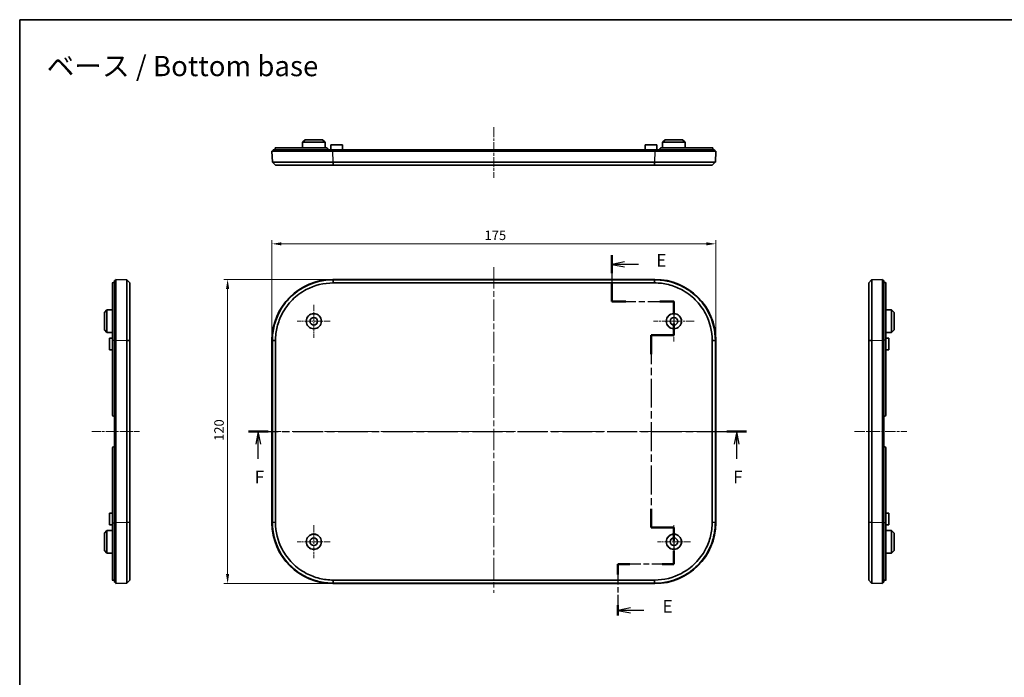
# Model space of a CAD drawing. Units: millimetres. Extents: x 22 to 3581, y 12 to 574.
# Drawn here: x 2202 to 2591, y 315 to 574 of the extents above; entities that cross this region are included whole.
import ezdxf

# ---------------------------------------------------------------- set-up
doc = ezdxf.new("R2010")
doc.units = ezdxf.units.MM
doc.header["$LTSCALE"] = 1.5
doc.linetypes.add('CHAIN', pattern=[0.3543, 0.2362, -0.0295, 0.0591, -0.0295])
doc.layers.get('Defpoints').update_dxf_attribs({"lineweight": 25})
for name, color, linetype, lineweight in [('Border (ISO)', 7, 'Continuous', 35), ('Dimension (ISO)', 7, 'Continuous', 18), ('Section Line (ISO)', 7, 'CHAIN', 25), ('Symbol (ISO)', 7, 'Continuous', 18), ('Visible (ISO)', 7, 'Continuous', 35), ('Visible Narrow (ISO)', 7, 'Continuous', 25)]:
    doc.layers.add(name, color=color, linetype=linetype, lineweight=lineweight)
doc.layers.add('Center Mark (ISO)', color=7, linetype='Continuous', lineweight=18, true_color=0x80ffff)
doc.layers.add('Centerline (ISO)', color=7, linetype='Continuous', lineweight=18, true_color=0x80ffff)
doc.styles.add('Note Text (TK)', font='MS PGothic.ttf')
doc.dimstyles.new('Default - Method 1b (TK)', dxfattribs={"dimscale": 1.5, "dimtxt": 2.5, "dimasz": 2.5, "dimexe": 1, "dimexo": 1.5, "dimgap": 1, "dimtad": 1, "dimtoh": 1, "dimrnd": 1e-08, "dimdsep": 46, "dimtxsty": 'Note Text (TK)', "dimcen": 0.09, "dimdle": 5, "dimclrd": 100, "dimclre": 100, "dimclrt": 7, "dimadec": 1, "dimazin": 1, "dimtfac": 1, "dimtmove": 0, "dimatfit": 3, "dimfxl": 0, "dimtolj": 1, "dimlwd": -1, "dimlwe": -1, "dimarcsym": 0})

# ---------------------------------------------------------------- blocks, each defined once
blk = doc.blocks.new('図面枠 tk図枠')
at = {"layer": 'Border (ISO)'}
for q in [(405.5, 289), (14.5, 8)]:
    blk.add_line((14.5, 289), q, dxfattribs=at)
blk = doc.blocks.new('2dTransSection4')
at = {"layer": 'Section Line (ISO)', "linetype": 'CHAIN', "ltscale": 15.683175}
blk.add_line((131.23, 242.53), (131.23, 233.42), dxfattribs=at)
at = {"layer": 'Section Line (ISO)', "linetype": 'Continuous', "lineweight": 50}
for p, q in [((131.23, 242.53), (131.23, 238.98)), ((131.23, 236.98), (131.23, 233.42)), ((131.23, 233.42), (133.99, 233.42)), ((140.74, 233.42), (143.49, 233.42)), ((143.49, 233.42), (143.49, 231.09)), ((143.49, 229.09), (143.49, 226.76)), ((143.49, 226.76), (138.99, 226.76)), ((138.99, 226.76), (138.99, 223.05)), ((138.99, 192.52), (138.99, 188.82)), ((138.99, 188.82), (143.49, 188.82)), ((143.49, 188.82), (143.49, 186.22)), ((143.49, 184.22), (143.49, 181.62)), ((134.81, 181.62), (132.47, 181.62)), ((132.47, 181.62), (132.47, 179.57)), ((143.49, 181.62), (141.15, 181.62)), ((132.47, 173.53), (132.47, 171.48))]:
    blk.add_line(p, q, dxfattribs=at)
at = {"layer": 'Section Line (ISO)', "linetype": 'Continuous'}
for p, q in [((133.73, 241.25), (131.23, 240.75)), ((133.73, 240.75), (131.23, 240.75)), ((131.23, 240.75), (133.73, 240.25)), ((136.54, 240.75), (133.73, 240.75)), ((134.97, 173.01), (132.47, 172.51)), ((134.97, 172.51), (132.47, 172.51)), ((132.47, 172.51), (134.97, 172.01)), ((137.57, 172.51), (134.97, 172.51))]:
    blk.add_line(p, q, dxfattribs=at)
at = {"layer": 'Section Line (ISO)', "linetype": 'CHAIN', "ltscale": 13.420045}
blk.add_line((131.23, 233.42), (143.49, 233.42), dxfattribs=at)
at = {"layer": 'Section Line (ISO)', "linetype": 'CHAIN', "ltscale": 12.220375}
blk.add_line((143.49, 233.42), (143.49, 226.76), dxfattribs=at)
at = {"layer": 'Section Line (ISO)', "linetype": 'CHAIN', "ltscale": 5.000333}
for p, q in [((143.49, 226.76), (138.99, 226.76)), ((138.99, 188.82), (143.49, 188.82))]:
    blk.add_line(p, q, dxfattribs=at)
at = {"layer": 'Section Line (ISO)', "linetype": 'CHAIN', "ltscale": 16.105034}
blk.add_line((138.99, 226.76), (138.99, 188.82), dxfattribs=at)
at = {"layer": 'Section Line (ISO)', "linetype": 'CHAIN', "ltscale": 12.985921}
blk.add_line((143.49, 188.82), (143.49, 181.62), dxfattribs=at)
at = {"layer": 'Section Line (ISO)', "linetype": 'CHAIN', "ltscale": 12.256214}
blk.add_line((143.49, 181.62), (132.47, 181.62), dxfattribs=at)
at = {"layer": 'Section Line (ISO)', "linetype": 'CHAIN', "ltscale": 11.413711}
blk.add_line((132.47, 181.62), (132.47, 171.48), dxfattribs=at)
at = {"layer": 'Section Line (ISO)', "char_height": 2.5, "attachment_point": 7, "style": 'Note Text (TK)'}
for insert in [(140, 239.53), (141.24, 171.28)]:
    blk.add_mtext('E', dxfattribs=dict(at, insert=insert))
blk = doc.blocks.new('2dTransSection5')
at = {"layer": 'Section Line (ISO)', "linetype": 'CHAIN', "ltscale": 16.64163}
blk.add_line((59.59, 207.79), (157.83, 207.79), dxfattribs=at)
at = {"layer": 'Section Line (ISO)', "linetype": 'Continuous', "lineweight": 50}
for p, q in [((59.59, 207.79), (63.49, 207.79)), ((153.93, 207.79), (157.83, 207.79))]:
    blk.add_line(p, q, dxfattribs=at)
at = {"layer": 'Section Line (ISO)', "linetype": 'Continuous'}
for p, q in [((61.54, 207.79), (61.04, 205.29)), ((61.54, 205.29), (61.54, 207.79)), ((62.04, 205.29), (61.54, 207.79)), ((155.88, 207.79), (155.38, 205.29)), ((155.88, 205.29), (155.88, 207.79)), ((156.38, 205.29), (155.88, 207.79)), ((61.54, 202.42), (61.54, 205.29)), ((155.88, 202.42), (155.88, 205.29))]:
    blk.add_line(p, q, dxfattribs=at)
at = {"layer": 'Section Line (ISO)', "insert": (60.83, 196.79), "char_height": 2.5, "attachment_point": 7, "style": 'Note Text (TK)'}
blk.add_mtext('F', dxfattribs=at)
at = {"layer": 'Section Line (ISO)', "insert": (155.17, 196.79), "char_height": 2.5, "attachment_point": 7, "line_spacing_factor": 2.689861, "style": 'Note Text (TK)'}
blk.add_mtext('F', dxfattribs=at)
blk = doc.blocks.new('*D76')
at = {"layer": 'Defpoints', "color": 0, "transparency": 16777216}
for p in [(2476.74, 485.59), (2301.74, 447.59), (2476.74, 447.59)]:
    blk.add_point(p, dxfattribs=at)
at = {"layer": 'Dimension (ISO)', "color": 100, "transparency": 16777216}
for p, q in [((2301.74, 449.84), (2301.74, 487.09)), ((2305.49, 485.59), (2472.99, 485.59)), ((2476.74, 449.84), (2476.74, 487.09))]:
    blk.add_line(p, q, dxfattribs=at)
for points in [[(2305.49, 486.21), (2305.49, 484.96), (2301.74, 485.59)], [(2472.99, 486.21), (2472.99, 484.96), (2476.74, 485.59)]]:
    blk.add_solid(points, dxfattribs=at)
at = {"layer": 'Dimension (ISO)', "color": 7, "transparency": 16777216, "insert": (2385.57, 488.96), "char_height": 3.75, "attachment_point": 4, "style": 'Note Text (TK)'}
blk.add_mtext('\\A1;175', dxfattribs=at)
blk = doc.blocks.new('*D77')
at = {"layer": 'Defpoints', "color": 0, "transparency": 16777216}
for p in [(2325.73, 471.57), (2284.24, 351.57), (2325.73, 351.57)]:
    blk.add_point(p, dxfattribs=at)
at = {"layer": 'Dimension (ISO)', "color": 100, "transparency": 16777216}
for p, q in [((2323.48, 471.57), (2282.74, 471.57)), ((2284.24, 467.82), (2284.24, 355.32)), ((2323.48, 351.57), (2282.74, 351.57))]:
    blk.add_line(p, q, dxfattribs=at)
for points in [[(2283.61, 467.82), (2284.86, 467.82), (2284.24, 471.57)], [(2283.61, 355.32), (2284.86, 355.32), (2284.24, 351.57)]]:
    blk.add_solid(points, dxfattribs=at)
at = {"layer": 'Dimension (ISO)', "color": 7, "transparency": 16777216, "insert": (2280.86, 407.86), "char_height": 3.75, "attachment_point": 4, "rotation": 90, "style": 'Note Text (TK)'}
blk.add_mtext('\\A1;120', dxfattribs=at)

msp = doc.modelspace()

# ---------------------------------------------------------------- linework, layer by layer
at = {"layer": 'Center Mark (ISO)', "linetype": 'CHAIN', "ltscale": 8.88956}
for p, q in [((2460.2397, 463.0713), (2460.2397, 447.0713)), ((2468.2397, 455.0713), (2452.2397, 455.0713))]:
    msp.add_line(p, q, dxfattribs=at)
at = {"layer": 'Center Mark (ISO)', "linetype": 'CHAIN', "ltscale": 7.222748}
for p, q in [((2318.2397, 461.5713), (2318.2397, 448.5713)), ((2324.7397, 455.0713), (2311.7397, 455.0713)), ((2318.2397, 374.5713), (2318.2397, 361.5713)), ((2460.2397, 374.5713), (2460.2397, 361.5713)), ((2324.7397, 368.0713), (2311.7397, 368.0713)), ((2466.7397, 368.0713), (2453.7397, 368.0713))]:
    msp.add_line(p, q, dxfattribs=at)
at = {"layer": 'Centerline (ISO)', "linetype": 'CHAIN', "ltscale": 11.111974}
msp.add_line((2389.2397, 531.6259), (2389.2397, 511.6259), dxfattribs=at)
at = {"layer": 'Centerline (ISO)', "linetype": 'CHAIN', "ltscale": 23.990969}
for p, q in [((2389.2397, 476.4211), (2389.2397, 347.9633)), ((2296.8899, 411.5713), (2480.3476, 411.5713))]:
    msp.add_line(p, q, dxfattribs=at)
at = {"layer": 'Centerline (ISO)', "linetype": 'CHAIN', "ltscale": 10.445656}
msp.add_line((2230.6381, 411.5713), (2249.4388, 411.5713), dxfattribs=at)
at = {"layer": 'Centerline (ISO)', "linetype": 'CHAIN', "ltscale": 11.458778}
msp.add_line((2531.4327, 411.5713), (2552.0569, 411.5713), dxfattribs=at)
at = {"layer": 'Visible (ISO)'}
for p, q in [((2313.7845, 525.6259), (2313.7729, 523.4259)), ((2314.7897, 526.6259), (2313.7845, 525.6259)), ((2322.6949, 525.6259), (2313.7845, 525.6259)), ((2314.7897, 526.6259), (2321.6897, 526.6259)), ((2321.6897, 526.6259), (2322.6949, 525.6259)), ((2322.6949, 525.6259), (2322.7065, 523.4259)), ((2324.9397, 524.6259), (2324.9292, 522.6259)), ((2324.9397, 524.6259), (2329.5397, 524.6259)), ((2329.5397, 524.6259), (2329.5502, 522.6259)), ((2448.9397, 524.6259), (2448.9292, 522.6259)), ((2448.9397, 524.6259), (2453.5397, 524.6259)), ((2453.5397, 524.6259), (2453.5502, 522.6259)), ((2455.7845, 525.6259), (2455.7729, 523.4259)), ((2456.7897, 526.6259), (2455.7845, 525.6259)), ((2464.6949, 525.6259), (2455.7845, 525.6259)), ((2456.7897, 526.6259), (2463.6897, 526.6259)), ((2463.6897, 526.6259), (2464.6949, 525.6259)), ((2464.6949, 525.6259), (2464.7065, 523.4259)), ((2301.7397, 522.1259), (2325.7251, 522.1259)), ((2301.7397, 522.1259), (2301.8899, 517.8252)), ((2302.2397, 522.1259), (2302.2397, 522.6259)), ((2325.7397, 522.6259), (2302.2397, 522.6259)), ((2302.9397, 523.4259), (2302.9397, 522.6259)), ((2323.2397, 523.4259), (2302.9397, 523.4259)), ((2323.7397, 522.9259), (2323.7397, 522.6259)), ((2325.7251, 522.1259), (2452.7543, 522.1259)), ((2325.7397, 522.6259), (2452.7397, 522.6259)), ((2476.2397, 522.6259), (2452.7397, 522.6259)), ((2452.7543, 522.1259), (2476.7397, 522.1259)), ((2454.7397, 522.6259), (2454.7397, 522.9259)), ((2475.5397, 523.4259), (2455.2397, 523.4259)), ((2475.5397, 523.4259), (2475.5397, 522.6259)), ((2476.2397, 522.1259), (2476.2397, 522.6259)), ((2476.5895, 517.8252), (2476.7397, 522.1259)), ((2301.8899, 517.8252), (2301.934, 517.7826)), ((2301.934, 517.7826), (2301.8899, 517.8252)), ((2303.1318, 516.6259), (2301.934, 517.7826)), ((2452.5623, 517.8252), (2325.9171, 517.8252)), ((2325.9171, 516.6259), (2452.5623, 516.6259)), ((2476.5454, 517.7826), (2475.3476, 516.6259)), ((2476.5895, 517.8252), (2476.5454, 517.7826)), ((2238.8381, 470.2338), (2238.8381, 447.5713)), ((2239.3381, 470.2834), (2239.6381, 470.2834)), ((2239.6381, 471.0713), (2239.6381, 447.5713)), ((2240.1381, 471.0713), (2239.6381, 471.0713)), ((2244.4388, 471.4211), (2240.1381, 471.5713)), ((2240.1381, 447.5859), (2240.1381, 471.5713)), ((2244.4388, 471.4211), (2244.4814, 471.377)), ((2244.4814, 471.377), (2245.6381, 470.1792)), ((2325.7251, 471.5713), (2452.7543, 471.5713)), ((2452.5623, 471.4211), (2325.9171, 471.4211)), ((2325.9171, 470.1792), (2452.5623, 470.1792)), ((2537.0569, 470.1792), (2538.2135, 471.377)), ((2538.2561, 471.4211), (2538.2135, 471.377)), ((2538.2135, 471.377), (2538.2561, 471.4211)), ((2542.5569, 471.5713), (2538.2561, 471.4211)), ((2542.5569, 471.5713), (2542.5569, 447.5859)), ((2542.5569, 471.0713), (2543.0569, 471.0713)), ((2543.0569, 447.5713), (2543.0569, 471.0713)), ((2543.0569, 470.2834), (2543.3569, 470.2834)), ((2543.8569, 447.5713), (2543.8569, 470.2338)), ((2235.6381, 458.5213), (2236.6381, 459.5265)), ((2235.6381, 451.6213), (2235.6381, 458.5213)), ((2236.6381, 459.5265), (2238.8381, 459.538)), ((2236.6381, 459.5265), (2236.6381, 450.616)), ((2546.0569, 459.5265), (2543.8569, 459.538)), ((2546.0569, 450.616), (2546.0569, 459.5265)), ((2547.0569, 458.5213), (2546.0569, 459.5265)), ((2547.0569, 458.5213), (2547.0569, 451.6213)), ((2235.6381, 451.6213), (2236.6381, 450.616)), ((2236.6381, 450.616), (2238.8381, 450.6045)), ((2546.0569, 450.616), (2543.8569, 450.6045)), ((2547.0569, 451.6213), (2546.0569, 450.616)), ((2237.6381, 448.3713), (2238.8381, 448.3775)), ((2237.6381, 443.7713), (2237.6381, 448.3713)), ((2238.8381, 418.0713), (2238.8381, 447.5713)), ((2239.6381, 417.5713), (2239.6381, 447.5713)), ((2240.1381, 375.5566), (2240.1381, 447.5859)), ((2244.4388, 447.3938), (2244.4388, 375.7487)), ((2245.6381, 375.7487), (2245.6381, 447.3938)), ((2301.7397, 375.5566), (2301.7397, 447.5859)), ((2301.8899, 447.3938), (2301.8899, 375.7487)), ((2303.1318, 375.7487), (2303.1318, 447.3938)), ((2475.3476, 447.3938), (2475.3476, 375.7487)), ((2476.5895, 375.7487), (2476.5895, 447.3938)), ((2476.7397, 447.5859), (2476.7397, 375.5566)), ((2537.0569, 447.3938), (2537.0569, 375.7487)), ((2538.2561, 375.7487), (2538.2561, 447.3938)), ((2542.5569, 447.5859), (2542.5569, 375.5566)), ((2543.0569, 447.5713), (2543.0569, 417.5713)), ((2545.0569, 448.3713), (2543.8569, 448.3775)), ((2543.8569, 447.5713), (2543.8569, 418.0713)), ((2545.0569, 448.3713), (2545.0569, 443.7713)), ((2237.6381, 443.7713), (2238.8381, 443.765)), ((2545.0569, 443.7713), (2543.8569, 443.765)), ((2239.3381, 417.5713), (2239.6381, 417.5713)), ((2239.6381, 417.5713), (2240.1381, 417.5713)), ((2239.6381, 405.5713), (2239.6381, 417.5713)), ((2542.5569, 417.5713), (2543.0569, 417.5713)), ((2543.0569, 417.5713), (2543.3569, 417.5713)), ((2543.0569, 417.5713), (2543.0569, 405.5713)), ((2238.8381, 375.5713), (2238.8381, 405.0713)), ((2239.6381, 405.5713), (2239.3381, 405.5713)), ((2240.1381, 405.5713), (2239.6381, 405.5713)), ((2239.6381, 375.5713), (2239.6381, 405.5713)), ((2543.0569, 405.5713), (2542.5569, 405.5713)), ((2543.3569, 405.5713), (2543.0569, 405.5713)), ((2543.0569, 405.5713), (2543.0569, 375.5713)), ((2543.8569, 405.0713), (2543.8569, 375.5713)), ((2237.6381, 379.3713), (2238.8381, 379.3775)), ((2237.6381, 374.7713), (2237.6381, 379.3713)), ((2545.0569, 379.3713), (2543.8569, 379.3775)), ((2545.0569, 379.3713), (2545.0569, 374.7713)), ((2237.6381, 374.7713), (2238.8381, 374.765)), ((2238.8381, 375.5713), (2238.8381, 352.9087)), ((2239.6381, 375.5713), (2239.6381, 352.0713)), ((2240.1381, 351.5713), (2240.1381, 375.5566)), ((2542.5569, 375.5566), (2542.5569, 351.5713)), ((2543.0569, 352.0713), (2543.0569, 375.5713)), ((2543.8569, 352.9087), (2543.8569, 375.5713)), ((2545.0569, 374.7713), (2543.8569, 374.765)), ((2235.6381, 371.5213), (2236.6381, 372.5265)), ((2235.6381, 364.6213), (2235.6381, 371.5213)), ((2236.6381, 372.5265), (2238.8381, 372.538)), ((2236.6381, 372.5265), (2236.6381, 363.616)), ((2546.0569, 372.5265), (2543.8569, 372.538)), ((2546.0569, 363.616), (2546.0569, 372.5265)), ((2547.0569, 371.5213), (2546.0569, 372.5265)), ((2547.0569, 371.5213), (2547.0569, 364.6213)), ((2235.6381, 364.6213), (2236.6381, 363.616)), ((2236.6381, 363.616), (2238.8381, 363.6045)), ((2546.0569, 363.616), (2543.8569, 363.6045)), ((2547.0569, 364.6213), (2546.0569, 363.616)), ((2239.6381, 352.8591), (2239.3381, 352.8591)), ((2240.1381, 352.0713), (2239.6381, 352.0713)), ((2240.1381, 351.5713), (2244.4388, 351.7214)), ((2244.4388, 351.7214), (2244.4814, 351.7656)), ((2244.4814, 351.7656), (2244.4388, 351.7214)), ((2245.6381, 352.9633), (2244.4814, 351.7656)), ((2452.7543, 351.5713), (2325.7251, 351.5713)), ((2452.5623, 352.9633), (2325.9171, 352.9633)), ((2325.9171, 351.7214), (2452.5623, 351.7214)), ((2538.2135, 351.7656), (2537.0569, 352.9633)), ((2538.2561, 351.7214), (2538.2135, 351.7656)), ((2538.2561, 351.7214), (2542.5569, 351.5713)), ((2542.5569, 352.0713), (2543.0569, 352.0713)), ((2543.3569, 352.8591), (2543.0569, 352.8591))]:
    msp.add_line(p, q, dxfattribs=at)
for centre, radius in [((2318.2397, 455.0713), 3), ((2318.2397, 455.0713), 2.9581), ((2318.2397, 455.0713), 1.5), ((2460.2397, 455.0713), 3), ((2460.2397, 455.0713), 2.9581), ((2460.2397, 455.0713), 1.5), ((2318.2397, 368.0713), 3), ((2318.2397, 368.0713), 2.9581), ((2318.2397, 368.0713), 1.5), ((2460.2397, 368.0713), 3), ((2460.2397, 368.0713), 2.9581), ((2460.2397, 368.0713), 1.5)]:
    msp.add_circle(centre, radius, dxfattribs=at)
for centre, start, end in [((2239.3381, 418.0713), 180, 270), ((2543.3569, 418.0713), 270, 0), ((2239.3381, 405.0713), 90, 180), ((2543.3569, 405.0713), 0, 90)]:
    msp.add_arc(centre, 0.5, start, end, dxfattribs=at)
for centre, major_axis in [((2325.7543, 447.5566), (-16.9912, 16.9912)), ((2452.7251, 447.5566), (16.9912, 16.9912)), ((2325.7543, 375.5859), (-16.9912, -16.9912)), ((2452.7251, 375.5859), (16.9912, -16.9912))]:
    msp.add_ellipse(centre, major_axis=major_axis, ratio=0.99878277, start_param=5.49839613, end_param=7.06797448, dxfattribs=at)
for points, knots in [([(2323.2397, 523.4259), (2323.3024, 523.4259), (2323.3694, 523.4134), (2323.4928, 523.3623), (2323.5491, 523.3237), (2323.6378, 523.2348), (2323.6762, 523.1787), (2323.7272, 523.0556), (2323.7397, 522.9887), (2323.7397, 522.9259)], [-0.0755293014, -0.0755293014, -0.0755293014, -0.0755293014, -0.0565919054, -0.0565919054, -0.0376545093, -0.0376545093, -0.0188272547, -0.0188272547, 0, 0, 0, 0]), ([(2454.7397, 522.9259), (2454.7397, 522.9887), (2454.7522, 523.0556), (2454.8032, 523.1787), (2454.8416, 523.2348), (2454.9303, 523.3237), (2454.9866, 523.3623), (2455.11, 523.4134), (2455.177, 523.4259), (2455.2397, 523.4259)], [0, 0, 0, 0, 0.0188272547, 0.0188272547, 0.0376545093, 0.0376545093, 0.0565919054, 0.0565919054, 0.0755293014, 0.0755293014, 0.0755293014, 0.0755293014]), ([(2325.8753, 517.8252), (2321.993, 517.825), (2318.1136, 517.8247), (2312.5592, 517.8245), (2310.6083, 517.8245), (2308.9133, 517.8245), (2307.2183, 517.8245), (2305.7797, 517.8245), (2303.7521, 517.8247), (2303.0542, 517.8247), (2302.1247, 517.825), (2301.8899, 517.8251), (2301.8899, 517.8252)], [-0.7830483, -0.7830483, -0.7830483, -0.7830483, -0.29889856, -0.29889856, 0, 0, 0, 0.29889856, 0.29889856, 0.54184387, 0.54184387, 0.7830483, 0.7830483, 0.7830483, 0.7830483]), ([(2303.1318, 516.6259), (2303.135, 516.6259), (2303.3605, 516.6259), (2304.2462, 516.6259), (2304.9095, 516.6259), (2306.8336, 516.6259), (2308.1975, 516.6259), (2309.8037, 516.6259), (2311.4099, 516.6259), (2313.2579, 516.6259), (2318.5199, 516.6259), (2322.1956, 516.6259), (2325.8774, 516.6259)], [-0.7830483, -0.7830483, -0.7830483, -0.7830483, -0.54184387, -0.54184387, -0.29889856, -0.29889856, 0, 0, 0, 0.29889856, 0.29889856, 0.7830483, 0.7830483, 0.7830483, 0.7830483]), ([(2303.1318, 516.6259), (2303.1318, 516.6259), (2303.1318, 516.6259), (2303.1318, 516.6259), (2303.1318, 516.6259), (2303.1318, 516.6259)], [-0.78478917581, -0.78478917581, -0.78478917581, -0.78478917581, -0.7839187381, -0.7839187381, -0.78304830039, -0.78304830039, -0.78304830039, -0.78304830039]), ([(2325.9171, 517.8252), (2325.9102, 517.8252), (2325.9032, 517.8252), (2325.8892, 517.8252), (2325.8822, 517.8252), (2325.8753, 517.8252)], [-0.78478917581, -0.78478917581, -0.78478917581, -0.78478917581, -0.78391873811, -0.78391873811, -0.7830483004, -0.7830483004, -0.7830483004, -0.7830483004]), ([(2325.8774, 516.6259), (2325.884, 516.6259), (2325.8907, 516.6259), (2325.9039, 516.6259), (2325.9105, 516.6259), (2325.9171, 516.6259)], [0.7830483004, 0.7830483004, 0.7830483004, 0.7830483004, 0.78391873811, 0.78391873811, 0.78478917581, 0.78478917581, 0.78478917581, 0.78478917581]), ([(2452.6041, 517.8252), (2452.5972, 517.8252), (2452.5902, 517.8252), (2452.5762, 517.8252), (2452.5692, 517.8252), (2452.5623, 517.8252)], [0.78304830039, 0.78304830039, 0.78304830039, 0.78304830039, 0.7839187381, 0.7839187381, 0.78478917581, 0.78478917581, 0.78478917581, 0.78478917581]), ([(2452.5623, 516.6259), (2452.5689, 516.6259), (2452.5755, 516.6259), (2452.5887, 516.6259), (2452.5954, 516.6259), (2452.602, 516.6259)], [-0.78478917581, -0.78478917581, -0.78478917581, -0.78478917581, -0.7839187381, -0.7839187381, -0.78304830039, -0.78304830039, -0.78304830039, -0.78304830039]), ([(2452.602, 516.6259), (2454.4363, 516.6259), (2456.2698, 516.6259), (2459.8423, 516.6259), (2461.5804, 516.6259), (2465.2215, 516.6259), (2467.0695, 516.6259), (2468.6757, 516.6259), (2470.2819, 516.6259), (2471.6458, 516.6259), (2474.4265, 516.6259), (2475.3412, 516.6259), (2475.3476, 516.6259)], [-0.7830483, -0.7830483, -0.7830483, -0.7830483, -0.54184387, -0.54184387, -0.29889856, -0.29889856, 0, 0, 0, 0.29889856, 0.29889856, 0.7830483, 0.7830483, 0.7830483, 0.7830483]), ([(2476.5895, 517.8252), (2476.5895, 517.825), (2475.6298, 517.8247), (2472.6997, 517.8245), (2471.2611, 517.8245), (2469.5661, 517.8245), (2467.8711, 517.8245), (2465.9202, 517.8245), (2462.0768, 517.8247), (2460.2423, 517.8247), (2456.4725, 517.825), (2454.5383, 517.8251), (2452.6041, 517.8252)], [-0.7830483, -0.7830483, -0.7830483, -0.7830483, -0.29889856, -0.29889856, 0, 0, 0, 0.29889856, 0.29889856, 0.54184387, 0.54184387, 0.7830483, 0.7830483, 0.7830483, 0.7830483]), ([(2475.3476, 516.6259), (2475.3476, 516.6259), (2475.3476, 516.6259), (2475.3476, 516.6259), (2475.3476, 516.6259), (2475.3476, 516.6259)], [0.7830483004, 0.7830483004, 0.7830483004, 0.7830483004, 0.78391873811, 0.78391873811, 0.78478917581, 0.78478917581, 0.78478917581, 0.78478917581]), ([(2238.8381, 470.2338), (2238.8381, 470.2407), (2238.8506, 470.2478), (2238.9017, 470.2604), (2238.9403, 470.2658), (2239.0292, 470.2742), (2239.0854, 470.2777), (2239.2084, 470.2823), (2239.2754, 470.2834), (2239.3381, 470.2834)], [-0.0755293014, -0.0755293014, -0.0755293014, -0.0755293014, -0.0565919054, -0.0565919054, -0.0376545093, -0.0376545093, -0.0188272547, -0.0188272547, 0, 0, 0, 0]), ([(2244.4388, 471.4211), (2244.4391, 471.4211), (2244.4393, 470.4614), (2244.4395, 467.5313), (2244.4396, 466.0927), (2244.4396, 464.3977), (2244.4396, 462.7027), (2244.4395, 460.7517), (2244.4394, 456.9083), (2244.4393, 455.0738), (2244.4391, 451.3041), (2244.439, 449.3699), (2244.4388, 447.4357)], [-0.7830483, -0.7830483, -0.7830483, -0.7830483, -0.29889856, -0.29889856, 0, 0, 0, 0.29889856, 0.29889856, 0.54184387, 0.54184387, 0.7830483, 0.7830483, 0.7830483, 0.7830483]), ([(2245.6381, 447.4335), (2245.6381, 449.2678), (2245.6381, 451.1014), (2245.6381, 454.6739), (2245.6381, 456.4119), (2245.6381, 460.053), (2245.6381, 461.9011), (2245.6381, 463.5073), (2245.6381, 465.1135), (2245.6381, 466.4773), (2245.6381, 469.2581), (2245.6381, 470.1727), (2245.6381, 470.1792)], [-0.7830483, -0.7830483, -0.7830483, -0.7830483, -0.54184387, -0.54184387, -0.29889856, -0.29889856, 0, 0, 0, 0.29889856, 0.29889856, 0.7830483, 0.7830483, 0.7830483, 0.7830483]), ([(2245.6381, 470.1792), (2245.6381, 470.1792), (2245.6381, 470.1792), (2245.6381, 470.1792), (2245.6381, 470.1792), (2245.6381, 470.1792)], [0.7830483004, 0.7830483004, 0.7830483004, 0.7830483004, 0.78391873811, 0.78391873811, 0.78478917581, 0.78478917581, 0.78478917581, 0.78478917581]), ([(2325.8753, 471.4211), (2321.993, 471.4211), (2318.1136, 470.4614), (2312.5592, 467.5313), (2310.6083, 466.0927), (2308.9133, 464.3977), (2307.2183, 462.7027), (2305.7797, 460.7517), (2303.7521, 456.9083), (2303.0542, 455.0738), (2302.1247, 451.3041), (2301.8899, 449.3699), (2301.8899, 447.4357)], [-0.7830483, -0.7830483, -0.7830483, -0.7830483, -0.29889856, -0.29889856, 0, 0, 0, 0.29889856, 0.29889856, 0.54184387, 0.54184387, 0.7830483, 0.7830483, 0.7830483, 0.7830483]), ([(2303.1318, 447.4335), (2303.135, 449.2678), (2303.3605, 451.1014), (2304.2462, 454.6739), (2304.9095, 456.4119), (2306.8336, 460.053), (2308.1975, 461.9011), (2309.8037, 463.5073), (2311.4099, 465.1135), (2313.2579, 466.4773), (2318.5199, 469.2581), (2322.1956, 470.1727), (2325.8774, 470.1792)], [-0.7830483, -0.7830483, -0.7830483, -0.7830483, -0.54184387, -0.54184387, -0.29889856, -0.29889856, 0, 0, 0, 0.29889856, 0.29889856, 0.7830483, 0.7830483, 0.7830483, 0.7830483]), ([(2325.9171, 471.4211), (2325.9102, 471.4211), (2325.9032, 471.4211), (2325.8892, 471.4211), (2325.8822, 471.4211), (2325.8753, 471.4211)], [-0.78478917581, -0.78478917581, -0.78478917581, -0.78478917581, -0.78391873811, -0.78391873811, -0.7830483004, -0.7830483004, -0.7830483004, -0.7830483004]), ([(2325.8774, 470.1792), (2325.884, 470.1792), (2325.8907, 470.1792), (2325.9039, 470.1792), (2325.9105, 470.1792), (2325.9171, 470.1792)], [0.7830483004, 0.7830483004, 0.7830483004, 0.7830483004, 0.78391873811, 0.78391873811, 0.78478917581, 0.78478917581, 0.78478917581, 0.78478917581]), ([(2452.6041, 471.4211), (2452.5972, 471.4211), (2452.5902, 471.4211), (2452.5762, 471.4211), (2452.5692, 471.4211), (2452.5623, 471.4211)], [0.78304830039, 0.78304830039, 0.78304830039, 0.78304830039, 0.7839187381, 0.7839187381, 0.78478917581, 0.78478917581, 0.78478917581, 0.78478917581]), ([(2452.5623, 470.1792), (2452.5689, 470.1792), (2452.5755, 470.1792), (2452.5887, 470.1792), (2452.5954, 470.1792), (2452.602, 470.1792)], [-0.78478917581, -0.78478917581, -0.78478917581, -0.78478917581, -0.7839187381, -0.7839187381, -0.78304830039, -0.78304830039, -0.78304830039, -0.78304830039]), ([(2452.602, 470.1792), (2454.4363, 470.176), (2456.2698, 469.9505), (2459.8423, 469.0648), (2461.5804, 468.4015), (2465.2215, 466.4773), (2467.0695, 465.1135), (2468.6757, 463.5073), (2470.2819, 461.9011), (2471.6458, 460.053), (2474.4265, 454.7911), (2475.3412, 451.1154), (2475.3476, 447.4335)], [-0.7830483, -0.7830483, -0.7830483, -0.7830483, -0.54184387, -0.54184387, -0.29889856, -0.29889856, 0, 0, 0, 0.29889856, 0.29889856, 0.7830483, 0.7830483, 0.7830483, 0.7830483]), ([(2476.5895, 447.4357), (2476.5895, 451.318), (2475.6298, 455.1974), (2472.6997, 460.7517), (2471.2611, 462.7027), (2469.5661, 464.3977), (2467.8711, 466.0927), (2465.9202, 467.5313), (2462.0768, 469.5588), (2460.2423, 470.2568), (2456.4725, 471.1862), (2454.5383, 471.4211), (2452.6041, 471.4211)], [-0.7830483, -0.7830483, -0.7830483, -0.7830483, -0.29889856, -0.29889856, 0, 0, 0, 0.29889856, 0.29889856, 0.54184387, 0.54184387, 0.7830483, 0.7830483, 0.7830483, 0.7830483]), ([(2537.0569, 470.1792), (2537.0569, 470.176), (2537.0569, 469.9505), (2537.0569, 469.0648), (2537.0569, 468.4015), (2537.0569, 466.4773), (2537.0569, 465.1135), (2537.0569, 463.5073), (2537.0569, 461.9011), (2537.0569, 460.053), (2537.0569, 454.7911), (2537.0569, 451.1154), (2537.0569, 447.4335)], [-0.7830483, -0.7830483, -0.7830483, -0.7830483, -0.54184387, -0.54184387, -0.29889856, -0.29889856, 0, 0, 0, 0.29889856, 0.29889856, 0.7830483, 0.7830483, 0.7830483, 0.7830483]), ([(2537.0569, 470.1792), (2537.0569, 470.1792), (2537.0569, 470.1792), (2537.0569, 470.1792), (2537.0569, 470.1792), (2537.0569, 470.1792)], [-0.78478917581, -0.78478917581, -0.78478917581, -0.78478917581, -0.7839187381, -0.7839187381, -0.78304830039, -0.78304830039, -0.78304830039, -0.78304830039]), ([(2538.2561, 447.4357), (2538.2559, 451.318), (2538.2557, 455.1974), (2538.2555, 460.7517), (2538.2554, 462.7027), (2538.2554, 464.3977), (2538.2554, 466.0927), (2538.2555, 467.5313), (2538.2556, 469.5588), (2538.2557, 470.2568), (2538.2559, 471.1862), (2538.256, 471.4211), (2538.2561, 471.4211)], [-0.7830483, -0.7830483, -0.7830483, -0.7830483, -0.29889856, -0.29889856, 0, 0, 0, 0.29889856, 0.29889856, 0.54184387, 0.54184387, 0.7830483, 0.7830483, 0.7830483, 0.7830483]), ([(2543.3569, 470.2834), (2543.4196, 470.2834), (2543.4866, 470.2823), (2543.6096, 470.2777), (2543.6658, 470.2742), (2543.7547, 470.2658), (2543.7932, 470.2604), (2543.8443, 470.2478), (2543.8569, 470.2407), (2543.8569, 470.2338)], [0, 0, 0, 0, 0.0188272547, 0.0188272547, 0.0376545093, 0.0376545093, 0.0565919054, 0.0565919054, 0.0755293014, 0.0755293014, 0.0755293014, 0.0755293014]), ([(2244.4388, 447.4357), (2244.4388, 447.4287), (2244.4388, 447.4217), (2244.4388, 447.4078), (2244.4388, 447.4008), (2244.4388, 447.3938)], [0.78304830039, 0.78304830039, 0.78304830039, 0.78304830039, 0.7839187381, 0.7839187381, 0.78478917581, 0.78478917581, 0.78478917581, 0.78478917581]), ([(2245.6381, 447.3938), (2245.6381, 447.4004), (2245.6381, 447.4071), (2245.6381, 447.4203), (2245.6381, 447.4269), (2245.6381, 447.4335)], [-0.78478917581, -0.78478917581, -0.78478917581, -0.78478917581, -0.7839187381, -0.7839187381, -0.78304830039, -0.78304830039, -0.78304830039, -0.78304830039]), ([(2301.8899, 447.4357), (2301.8899, 447.4287), (2301.8899, 447.4217), (2301.8899, 447.4078), (2301.8899, 447.4008), (2301.8899, 447.3938)], [0.78304830039, 0.78304830039, 0.78304830039, 0.78304830039, 0.7839187381, 0.7839187381, 0.78478917581, 0.78478917581, 0.78478917581, 0.78478917581]), ([(2303.1318, 447.3938), (2303.1318, 447.4004), (2303.1318, 447.4071), (2303.1318, 447.4203), (2303.1318, 447.4269), (2303.1318, 447.4335)], [-0.78478917581, -0.78478917581, -0.78478917581, -0.78478917581, -0.7839187381, -0.7839187381, -0.78304830039, -0.78304830039, -0.78304830039, -0.78304830039]), ([(2475.3476, 447.4335), (2475.3476, 447.4269), (2475.3476, 447.4203), (2475.3476, 447.4071), (2475.3476, 447.4004), (2475.3476, 447.3938)], [0.7830483004, 0.7830483004, 0.7830483004, 0.7830483004, 0.78391873811, 0.78391873811, 0.78478917581, 0.78478917581, 0.78478917581, 0.78478917581]), ([(2476.5895, 447.3938), (2476.5895, 447.4008), (2476.5895, 447.4078), (2476.5895, 447.4217), (2476.5895, 447.4287), (2476.5895, 447.4357)], [-0.78478917581, -0.78478917581, -0.78478917581, -0.78478917581, -0.78391873811, -0.78391873811, -0.7830483004, -0.7830483004, -0.7830483004, -0.7830483004]), ([(2537.0569, 447.4335), (2537.0569, 447.4269), (2537.0569, 447.4203), (2537.0569, 447.4071), (2537.0569, 447.4004), (2537.0569, 447.3938)], [0.7830483004, 0.7830483004, 0.7830483004, 0.7830483004, 0.78391873811, 0.78391873811, 0.78478917581, 0.78478917581, 0.78478917581, 0.78478917581]), ([(2538.2561, 447.3938), (2538.2561, 447.4008), (2538.2561, 447.4078), (2538.2561, 447.4217), (2538.2561, 447.4287), (2538.2561, 447.4357)], [-0.78478917581, -0.78478917581, -0.78478917581, -0.78478917581, -0.78391873811, -0.78391873811, -0.7830483004, -0.7830483004, -0.7830483004, -0.7830483004]), ([(2244.4388, 375.7487), (2244.4388, 375.7417), (2244.4388, 375.7347), (2244.4388, 375.7208), (2244.4388, 375.7138), (2244.4388, 375.7068)], [-0.78478917581, -0.78478917581, -0.78478917581, -0.78478917581, -0.78391873811, -0.78391873811, -0.7830483004, -0.7830483004, -0.7830483004, -0.7830483004]), ([(2244.4388, 375.7068), (2244.4391, 371.8245), (2244.4393, 367.9451), (2244.4395, 362.3908), (2244.4396, 360.4399), (2244.4396, 358.7448), (2244.4396, 357.0498), (2244.4395, 355.6112), (2244.4394, 353.5837), (2244.4393, 352.8858), (2244.4391, 351.9563), (2244.439, 351.7214), (2244.4388, 351.7214)], [-0.7830483, -0.7830483, -0.7830483, -0.7830483, -0.29889856, -0.29889856, 0, 0, 0, 0.29889856, 0.29889856, 0.54184387, 0.54184387, 0.7830483, 0.7830483, 0.7830483, 0.7830483]), ([(2245.6381, 375.709), (2245.6381, 375.7156), (2245.6381, 375.7222), (2245.6381, 375.7355), (2245.6381, 375.7421), (2245.6381, 375.7487)], [0.7830483004, 0.7830483004, 0.7830483004, 0.7830483004, 0.78391873811, 0.78391873811, 0.78478917581, 0.78478917581, 0.78478917581, 0.78478917581]), ([(2245.6381, 352.9634), (2245.6381, 352.9665), (2245.6381, 353.192), (2245.6381, 354.0777), (2245.6381, 354.741), (2245.6381, 356.6652), (2245.6381, 358.0291), (2245.6381, 359.6352), (2245.6381, 361.2414), (2245.6381, 363.0895), (2245.6381, 368.3514), (2245.6381, 372.0271), (2245.6381, 375.709)], [-0.7830483, -0.7830483, -0.7830483, -0.7830483, -0.54184387, -0.54184387, -0.29889856, -0.29889856, 0, 0, 0, 0.29889856, 0.29889856, 0.7830483, 0.7830483, 0.7830483, 0.7830483]), ([(2301.8899, 375.7487), (2301.8899, 375.7417), (2301.8899, 375.7347), (2301.8899, 375.7208), (2301.8899, 375.7138), (2301.8899, 375.7068)], [-0.78478917581, -0.78478917581, -0.78478917581, -0.78478917581, -0.78391873811, -0.78391873811, -0.7830483004, -0.7830483004, -0.7830483004, -0.7830483004]), ([(2301.8899, 375.7068), (2301.8899, 371.8245), (2302.8496, 367.9451), (2305.7797, 362.3908), (2307.2183, 360.4399), (2308.9133, 358.7448), (2310.6083, 357.0498), (2312.5592, 355.6112), (2316.4026, 353.5837), (2318.2371, 352.8858), (2322.0069, 351.9563), (2323.9411, 351.7214), (2325.8753, 351.7214)], [-0.7830483, -0.7830483, -0.7830483, -0.7830483, -0.29889856, -0.29889856, 0, 0, 0, 0.29889856, 0.29889856, 0.54184387, 0.54184387, 0.7830483, 0.7830483, 0.7830483, 0.7830483]), ([(2303.1318, 375.709), (2303.1318, 375.7156), (2303.1318, 375.7222), (2303.1318, 375.7355), (2303.1318, 375.7421), (2303.1318, 375.7487)], [0.7830483004, 0.7830483004, 0.7830483004, 0.7830483004, 0.78391873811, 0.78391873811, 0.78478917581, 0.78478917581, 0.78478917581, 0.78478917581]), ([(2325.8774, 352.9634), (2324.0431, 352.9665), (2322.2096, 353.192), (2318.6371, 354.0777), (2316.899, 354.741), (2313.2579, 356.6652), (2311.4099, 358.0291), (2309.8037, 359.6352), (2308.1975, 361.2414), (2306.8336, 363.0895), (2304.0529, 368.3514), (2303.1382, 372.0271), (2303.1318, 375.709)], [-0.7830483, -0.7830483, -0.7830483, -0.7830483, -0.54184387, -0.54184387, -0.29889856, -0.29889856, 0, 0, 0, 0.29889856, 0.29889856, 0.7830483, 0.7830483, 0.7830483, 0.7830483]), ([(2475.3476, 375.709), (2475.3444, 373.8747), (2475.1189, 372.0411), (2474.2332, 368.4686), (2473.5699, 366.7306), (2471.6458, 363.0895), (2470.2819, 361.2414), (2468.6757, 359.6352), (2467.0695, 358.0291), (2465.2215, 356.6652), (2459.9595, 353.8845), (2456.2838, 352.9698), (2452.602, 352.9634)], [-0.7830483, -0.7830483, -0.7830483, -0.7830483, -0.54184387, -0.54184387, -0.29889856, -0.29889856, 0, 0, 0, 0.29889856, 0.29889856, 0.7830483, 0.7830483, 0.7830483, 0.7830483]), ([(2452.6041, 351.7214), (2456.4864, 351.7214), (2460.3658, 352.6811), (2465.9202, 355.6112), (2467.8711, 357.0498), (2469.5661, 358.7448), (2471.2611, 360.4399), (2472.6997, 362.3908), (2474.7273, 366.2342), (2475.4252, 368.0687), (2476.3547, 371.8384), (2476.5895, 373.7726), (2476.5895, 375.7068)], [-0.7830483, -0.7830483, -0.7830483, -0.7830483, -0.29889856, -0.29889856, 0, 0, 0, 0.29889856, 0.29889856, 0.54184387, 0.54184387, 0.7830483, 0.7830483, 0.7830483, 0.7830483]), ([(2475.3476, 375.7487), (2475.3476, 375.7421), (2475.3476, 375.7355), (2475.3476, 375.7222), (2475.3476, 375.7156), (2475.3476, 375.709)], [-0.78478917581, -0.78478917581, -0.78478917581, -0.78478917581, -0.7839187381, -0.7839187381, -0.78304830039, -0.78304830039, -0.78304830039, -0.78304830039]), ([(2476.5895, 375.7068), (2476.5895, 375.7138), (2476.5895, 375.7208), (2476.5895, 375.7347), (2476.5895, 375.7417), (2476.5895, 375.7487)], [0.78304830039, 0.78304830039, 0.78304830039, 0.78304830039, 0.7839187381, 0.7839187381, 0.78478917581, 0.78478917581, 0.78478917581, 0.78478917581]), ([(2537.0569, 375.7487), (2537.0569, 375.7421), (2537.0569, 375.7355), (2537.0569, 375.7222), (2537.0569, 375.7156), (2537.0569, 375.709)], [-0.78478917581, -0.78478917581, -0.78478917581, -0.78478917581, -0.7839187381, -0.7839187381, -0.78304830039, -0.78304830039, -0.78304830039, -0.78304830039]), ([(2537.0569, 375.709), (2537.0569, 373.8747), (2537.0569, 372.0411), (2537.0569, 368.4686), (2537.0569, 366.7306), (2537.0569, 363.0895), (2537.0569, 361.2414), (2537.0569, 359.6352), (2537.0569, 358.0291), (2537.0569, 356.6652), (2537.0569, 353.8845), (2537.0569, 352.9698), (2537.0569, 352.9634)], [-0.7830483, -0.7830483, -0.7830483, -0.7830483, -0.54184387, -0.54184387, -0.29889856, -0.29889856, 0, 0, 0, 0.29889856, 0.29889856, 0.7830483, 0.7830483, 0.7830483, 0.7830483]), ([(2538.2561, 351.7214), (2538.2559, 351.7214), (2538.2557, 352.6811), (2538.2555, 355.6112), (2538.2554, 357.0498), (2538.2554, 358.7448), (2538.2554, 360.4399), (2538.2555, 362.3908), (2538.2556, 366.2342), (2538.2557, 368.0687), (2538.2559, 371.8384), (2538.256, 373.7726), (2538.2561, 375.7068)], [-0.7830483, -0.7830483, -0.7830483, -0.7830483, -0.29889856, -0.29889856, 0, 0, 0, 0.29889856, 0.29889856, 0.54184387, 0.54184387, 0.7830483, 0.7830483, 0.7830483, 0.7830483]), ([(2538.2561, 375.7068), (2538.2561, 375.7138), (2538.2561, 375.7208), (2538.2561, 375.7347), (2538.2561, 375.7417), (2538.2561, 375.7487)], [0.78304830039, 0.78304830039, 0.78304830039, 0.78304830039, 0.7839187381, 0.7839187381, 0.78478917581, 0.78478917581, 0.78478917581, 0.78478917581]), ([(2239.3381, 352.8591), (2239.2754, 352.8591), (2239.2084, 352.8602), (2239.0854, 352.8648), (2239.0292, 352.8683), (2238.9403, 352.8767), (2238.9017, 352.8822), (2238.8506, 352.8947), (2238.8381, 352.9018), (2238.8381, 352.9087)], [0, 0, 0, 0, 0.0188272547, 0.0188272547, 0.0376545093, 0.0376545093, 0.0565919054, 0.0565919054, 0.0755293014, 0.0755293014, 0.0755293014, 0.0755293014]), ([(2245.6381, 352.9633), (2245.6381, 352.9633), (2245.6381, 352.9633), (2245.6381, 352.9633), (2245.6381, 352.9633), (2245.6381, 352.9634)], [-0.78478917581, -0.78478917581, -0.78478917581, -0.78478917581, -0.7839187381, -0.7839187381, -0.78304830039, -0.78304830039, -0.78304830039, -0.78304830039]), ([(2325.8753, 351.7214), (2325.8822, 351.7214), (2325.8892, 351.7214), (2325.9032, 351.7214), (2325.9102, 351.7214), (2325.9171, 351.7214)], [0.78304830039, 0.78304830039, 0.78304830039, 0.78304830039, 0.7839187381, 0.7839187381, 0.78478917581, 0.78478917581, 0.78478917581, 0.78478917581]), ([(2325.9171, 352.9633), (2325.9105, 352.9633), (2325.9039, 352.9633), (2325.8907, 352.9633), (2325.884, 352.9633), (2325.8774, 352.9634)], [-0.78478917581, -0.78478917581, -0.78478917581, -0.78478917581, -0.7839187381, -0.7839187381, -0.78304830039, -0.78304830039, -0.78304830039, -0.78304830039]), ([(2452.602, 352.9634), (2452.5954, 352.9633), (2452.5887, 352.9633), (2452.5755, 352.9633), (2452.5689, 352.9633), (2452.5623, 352.9633)], [0.7830483004, 0.7830483004, 0.7830483004, 0.7830483004, 0.78391873811, 0.78391873811, 0.78478917581, 0.78478917581, 0.78478917581, 0.78478917581]), ([(2452.5623, 351.7214), (2452.5692, 351.7214), (2452.5762, 351.7214), (2452.5902, 351.7214), (2452.5972, 351.7214), (2452.6041, 351.7214)], [-0.78478917581, -0.78478917581, -0.78478917581, -0.78478917581, -0.78391873811, -0.78391873811, -0.7830483004, -0.7830483004, -0.7830483004, -0.7830483004]), ([(2537.0569, 352.9634), (2537.0569, 352.9633), (2537.0569, 352.9633), (2537.0569, 352.9633), (2537.0569, 352.9633), (2537.0569, 352.9633)], [0.7830483004, 0.7830483004, 0.7830483004, 0.7830483004, 0.78391873811, 0.78391873811, 0.78478917581, 0.78478917581, 0.78478917581, 0.78478917581]), ([(2543.8569, 352.9087), (2543.8569, 352.9018), (2543.8443, 352.8947), (2543.7932, 352.8822), (2543.7547, 352.8767), (2543.6658, 352.8683), (2543.6096, 352.8648), (2543.4866, 352.8602), (2543.4196, 352.8591), (2543.3569, 352.8591)], [-0.0755293014, -0.0755293014, -0.0755293014, -0.0755293014, -0.0565919054, -0.0565919054, -0.0376545093, -0.0376545093, -0.0188272547, -0.0188272547, 0, 0, 0, 0])]:
    msp.add_open_spline(points, degree=3, knots=knots, dxfattribs=at)
at = {"layer": 'Visible Narrow (ISO)'}
for p, q in [((2325.8753, 517.8252), (2325.7251, 522.1259)), ((2325.7397, 522.1259), (2325.7397, 522.6259)), ((2452.7543, 522.1259), (2452.6041, 517.8252)), ((2452.7397, 522.1259), (2452.7397, 522.6259)), ((2301.934, 517.7826), (2303.1318, 516.6259)), ((2325.8774, 516.6259), (2325.8753, 517.8252)), ((2325.9171, 517.8252), (2325.9171, 516.6259)), ((2452.5623, 516.6259), (2452.5623, 517.8252)), ((2452.6041, 517.8252), (2452.602, 516.6259)), ((2475.3476, 516.6259), (2476.5454, 517.7826)), ((2245.6381, 470.1792), (2244.4814, 471.377)), ((2325.8753, 471.4211), (2325.7251, 471.5713)), ((2325.8774, 470.1792), (2325.8753, 471.4211)), ((2325.9171, 471.4211), (2325.9171, 470.1792)), ((2452.5623, 470.1792), (2452.5623, 471.4211)), ((2452.6041, 471.4211), (2452.602, 470.1792)), ((2452.7543, 471.5713), (2452.6041, 471.4211)), ((2538.2135, 471.377), (2537.0569, 470.1792)), ((2238.8381, 447.5713), (2239.6381, 447.5713)), ((2240.1381, 447.5713), (2239.6381, 447.5713)), ((2240.1381, 447.5859), (2244.4388, 447.4357)), ((2244.4388, 447.4357), (2245.6381, 447.4335)), ((2245.6381, 447.3938), (2244.4388, 447.3938)), ((2301.7397, 447.5859), (2301.8899, 447.4357)), ((2301.8899, 447.4357), (2303.1318, 447.4335)), ((2303.1318, 447.3938), (2301.8899, 447.3938)), ((2475.3476, 447.4335), (2476.5895, 447.4357)), ((2476.5895, 447.3938), (2475.3476, 447.3938)), ((2476.5895, 447.4357), (2476.7397, 447.5859)), ((2537.0569, 447.4335), (2538.2561, 447.4357)), ((2538.2561, 447.3938), (2537.0569, 447.3938)), ((2538.2561, 447.4357), (2542.5569, 447.5859)), ((2542.5569, 447.5713), (2543.0569, 447.5713)), ((2543.8569, 447.5713), (2543.0569, 447.5713)), ((2238.8381, 375.5713), (2239.6381, 375.5713)), ((2240.1381, 375.5713), (2239.6381, 375.5713)), ((2244.4388, 375.7068), (2240.1381, 375.5566)), ((2244.4388, 375.7487), (2245.6381, 375.7487)), ((2245.6381, 375.709), (2244.4388, 375.7068)), ((2301.8899, 375.7068), (2301.7397, 375.5566)), ((2301.8899, 375.7487), (2303.1318, 375.7487)), ((2303.1318, 375.709), (2301.8899, 375.7068)), ((2475.3476, 375.7487), (2476.5895, 375.7487)), ((2476.5895, 375.7068), (2475.3476, 375.709)), ((2476.7397, 375.5566), (2476.5895, 375.7068)), ((2537.0569, 375.7487), (2538.2561, 375.7487)), ((2538.2561, 375.7068), (2537.0569, 375.709)), ((2542.5569, 375.5566), (2538.2561, 375.7068)), ((2542.5569, 375.5713), (2543.0569, 375.5713)), ((2543.8569, 375.5713), (2543.0569, 375.5713)), ((2244.4814, 351.7656), (2245.6381, 352.9634)), ((2325.7251, 351.5713), (2325.8753, 351.7214)), ((2325.8753, 351.7214), (2325.8774, 352.9634)), ((2325.9171, 352.9633), (2325.9171, 351.7214)), ((2452.5623, 351.7214), (2452.5623, 352.9633)), ((2452.602, 352.9634), (2452.6041, 351.7214)), ((2452.6041, 351.7214), (2452.7543, 351.5713)), ((2537.0569, 352.9634), (2538.2135, 351.7656))]:
    msp.add_line(p, q, dxfattribs=at)

# ---------------------------------------------------------------- block references
at = {"xscale": 2, "yscale": 2, "zscale": 2}
msp.add_blockref('図面枠 tk図枠', (2173.25, -4), dxfattribs=at)
at = {"layer": 'Section Line (ISO)', "xscale": 2, "yscale": 2, "zscale": 2}
for name in ['2dTransSection4', '2dTransSection5']:
    msp.add_blockref(name, (2173.25, -4), dxfattribs=at)

# ---------------------------------------------------------------- texts
at = {"layer": 'Symbol (ISO)', "color": 7, "insert": (2212.8777, 555.7141), "char_height": 8, "width": 110.736837, "attachment_point": 4, "line_spacing_factor": 1.5, "style": 'Note Text (TK)'}
msp.add_mtext('{\\fＭＳ Ｐゴシック|b0|i0;\\H8.0000;ベース / Bottom base}', dxfattribs=at)

# ---------------------------------------------------------------- dimensions: what is measured, and where the dimension line sits
at = {"layer": 'Dimension (ISO)', "color": 100, "true_color": 0x00ff3f}
dim = msp.add_linear_dim(base=(2476.7397, 485.5859), p1=(2301.7397, 447.5859), p2=(2476.7397, 447.5859), dimstyle='Default - Method 1b (TK)', override={"dimtoh": 0, "dimdec": 2, "dimtp": 0, "dimtm": 0, "dimtdec": 2, "dimtofl": 0, "dimatfit": 1}, dxfattribs=at)
dim.commit()
dim.dimension.update_dxf_attribs({"geometry": '*D76', "text_midpoint": (2389.2397, 485.5859), "dimtype": 160})
dim = msp.add_linear_dim(base=(2284.2394, 351.5713), p1=(2325.7251, 471.5713), p2=(2325.7251, 351.5713), angle=270, dimstyle='Default - Method 1b (TK)', override={"dimtoh": 0, "dimdec": 2, "dimtp": 0, "dimtm": 0, "dimtdec": 2, "dimtofl": 0, "dimatfit": 1}, dxfattribs=at)
dim.commit()
dim.dimension.update_dxf_attribs({"geometry": '*D77', "text_midpoint": (2284.2394, 411.5713), "dimtype": 160})

doc.saveas('drawing.dxf')
